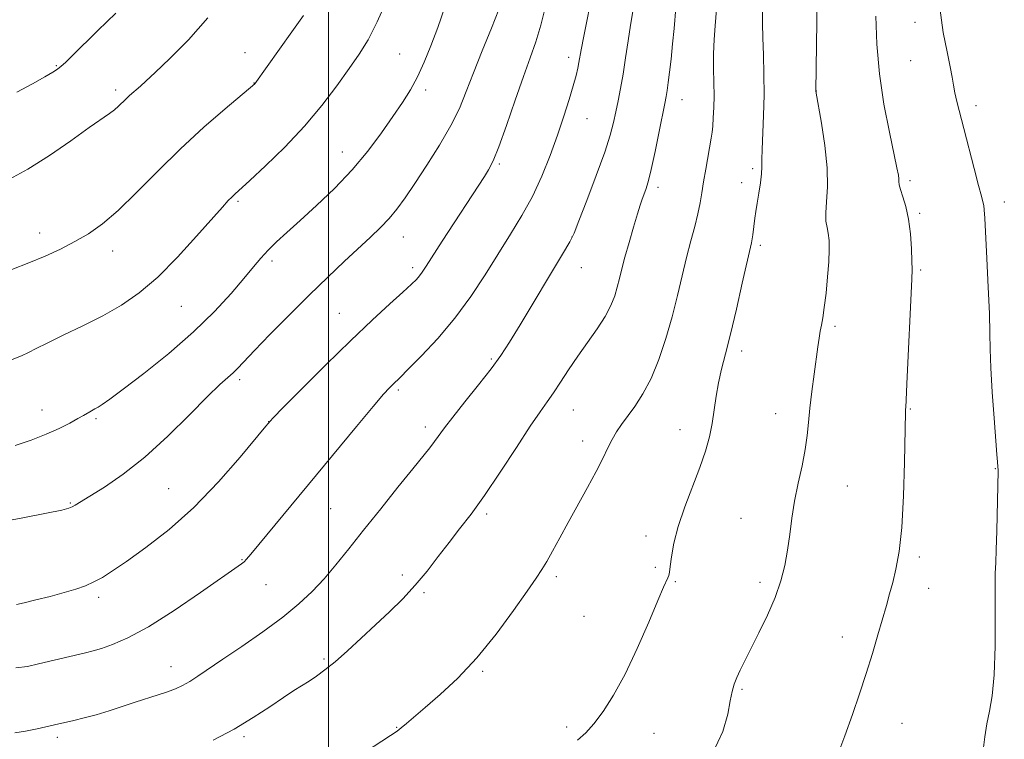
# Model space of a CAD drawing. Extents: x 2164800 to 2167700, y 299800 to 302700.
# Drawn here: x 2165926 to 2166162, y 301621 to 301794 of the extents above; entities that cross this region are included whole.
import ezdxf

# ---------------------------------------------------------------- set-up
doc = ezdxf.new("R2010")
doc.units = 0
doc.header["$MEASUREMENT"] = 0
for name, color, linetype, lineweight in [('CONTOUR INDEX', 41, 'Continuous', 13), ('CONTOUR INTERMEDIATE', 44, 'Continuous', 0), ('GRID LINE', 7, 'Continuous', 0), ('SPOT ELEVATION DTM', 2, 'Continuous', 13)]:
    doc.layers.add(name, color=color, linetype=linetype, lineweight=lineweight)

msp = doc.modelspace()

# ---------------------------------------------------------------- linework, layer by layer
at = {"layer": 'CONTOUR INDEX', "flags": 128}
for points, elevation in [([(2165924.269, 301712.306), (2165926.495, 301713.178), (2165928.22, 301713.985), (2165930.037, 301714.927), (2165932.643, 301716.24), (2165936.507, 301718.087), (2165941.184, 301720.3361), (2165946.002, 301722.782), (2165950.458, 301725.324), (2165954.724, 301728.27), (2165959.141, 301732.032), (2165963.885, 301736.788), (2165968.459, 301741.783), (2165974.632, 301748.78), (2165976.033, 301750.3241), (2165976.872, 301751.188), (2165977.633, 301751.908), (2165981.201, 301755.165), (2165984.948, 301758.652), (2165989.571, 301763.156), (2165994.294, 301768.1451), (2165998.475, 301773.134), (2166002.013, 301777.814), (2166004.943, 301781.925), (2166007.345, 301785.3851), (2166009.494, 301788.841), (2166011.709, 301793.122), (2166014.187, 301798.703)], 1180), ([(2165924.953, 301622.928), (2165927.491, 301623.361), (2165930.294, 301623.925), (2165934.428, 301624.825), (2165939.031, 301625.876), (2165941.511, 301626.484), (2165944.373, 301627.267), (2165947.472, 301628.218), (2165953.755, 301630.269), (2165959.24, 301632.007), (2165961.494, 301632.758), (2165963.393, 301633.481), (2165965.096, 301634.268), (2165966.807, 301635.227), (2165968.755, 301636.477), (2165974.72, 301640.543), (2165979.26, 301643.623), (2165984.303, 301647.112), (2165989.065, 301650.597), (2165992.954, 301653.771), (2165996.139, 301656.766), (2165998.984, 301659.824), (2166001.824, 301663.173), (2166004.905, 301666.995), (2166008.447, 301671.459), (2166012.5259, 301676.576), (2166016.652, 301681.719), (2166020.189, 301686.1049), (2166024.302, 301691.182), (2166025.444, 301692.663), (2166027.785, 301695.903), (2166029.779, 301698.506), (2166032.676, 301702.128), (2166035.98, 301706.233), (2166039.0151, 301710.099), (2166041.3361, 301713.282), (2166043.415, 301716.471), (2166045.954, 301720.6359), (2166056.088, 301737.506), (2166057.835, 301740.49), (2166058.8599, 301742.577), (2166060.015, 301745.472), (2166061.904, 301750.352), (2166064.1631, 301756.305), (2166066.1869, 301761.895), (2166067.519, 301766.036), (2166068.306, 301769.043), (2166068.847, 301771.583), (2166069.3861, 301774.232), (2166069.963, 301777.207), (2166070.565, 301780.633), (2166071.18, 301784.543), (2166071.787, 301788.596), (2166072.367, 301792.356), (2166073.401, 301798.553)], 1170), ([(2166121.775, 301617.143), (2166123.692, 301622.241), (2166125.5, 301627.289), (2166127.217, 301632.267), (2166128.824, 301637.169), (2166130.3, 301641.95), (2166131.612, 301646.4019), (2166133.628, 301653.437), (2166134.398, 301656.186), (2166135.14, 301658.937), (2166135.92, 301662.1321), (2166136.671, 301666.328), (2166137.292, 301672.11), (2166137.706, 301679.668), (2166137.948, 301687.613), (2166138.194, 301699.706), (2166138.228, 301700.3279), (2166138.276, 301700.926), (2166138.376, 301702.599), (2166138.567, 301706.456), (2166139.704, 301731.504), (2166139.782, 301733.813), (2166139.764, 301735.8709), (2166139.654, 301738.813), (2166139.405, 301742.367), (2166138.958, 301745.903), (2166138.2981, 301748.901), (2166137.581, 301751.26), (2166137.009, 301752.985), (2166136.7241, 301754.122), (2166136.639, 301754.889), (2166136.614, 301755.543), (2166136.504, 301756.418), (2166136.169, 301758.147), (2166134.337, 301766.738), (2166133.052, 301773.448), (2166131.9669, 301780.706), (2166131.345, 301787.781), (2166131.084, 301794.447)], 1160)]:
    msp.add_lwpolyline(points, dxfattribs=dict(at, elevation=elevation))
at = {"layer": 'CONTOUR INTERMEDIATE', "flags": 128}
for points, elevation in [([(2166092.062, 301618.1699), (2166094.462, 301623.283), (2166095.667, 301627.407), (2166096.251, 301630.567), (2166096.703, 301632.85), (2166097.189, 301634.583), (2166097.791, 301636.16), (2166098.596, 301637.943), (2166099.699, 301640.189), (2166103.119, 301646.882), (2166105.179, 301651.109), (2166107.021, 301655.359), (2166108.375, 301659.289), (2166109.305, 301662.98), (2166109.959, 301666.62), (2166110.482, 301670.369), (2166111.005, 301674.282), (2166111.658, 301678.386), (2166112.513, 301682.6569), (2166113.423, 301686.863), (2166114.187, 301690.72), (2166114.665, 301694.067), (2166114.9759, 301697.233), (2166115.3, 301700.667), (2166115.768, 301704.649), (2166116.316, 301708.774), (2166117.22, 301715.296), (2166117.521, 301717.394), (2166117.788, 301719.0431), (2166118.0731, 301720.544), (2166118.395, 301722.31), (2166118.764, 301724.774), (2166119.177, 301728.188), (2166119.565, 301732.059), (2166119.847, 301735.708), (2166119.958, 301738.6041), (2166119.903, 301740.802), (2166119.707, 301742.503), (2166119.415, 301743.936), (2166119.162, 301745.438), (2166119.102, 301747.372), (2166119.311, 301750.056), (2166119.547, 301753.619), (2166119.487, 301758.1491), (2166118.921, 301763.534), (2166118.081, 301768.89), (2166116.696, 301776.571), (2166117.144, 301804.29)], 1162), ([(2166006.799, 301616.997), (2166014.878, 301622.305), (2166016.439, 301623.35), (2166017.457, 301624.108), (2166018.7259, 301625.152), (2166023.217, 301628.983), (2166026.775, 301632.071), (2166031.01, 301636.037), (2166035.59, 301640.909), (2166040.166, 301646.553), (2166044.317, 301652.186), (2166047.6031, 301656.863), (2166049.75, 301659.946), (2166051.135, 301662.008), (2166052.299, 301663.931), (2166053.695, 301666.433), (2166055.411, 301669.587), (2166057.447, 301673.303), (2166062.082, 301681.625), (2166064.14, 301685.451), (2166065.712, 301688.594), (2166066.913, 301691.119), (2166067.942, 301693.185), (2166068.98, 301694.97), (2166070.161, 301696.709), (2166073.372, 301701.051), (2166075.338, 301704.045), (2166077.319, 301707.778), (2166079.16, 301712.305), (2166080.823, 301717.349), (2166082.297, 301722.551), (2166083.583, 301727.5961), (2166084.731, 301732.354), (2166085.802, 301736.737), (2166086.831, 301740.6761), (2166087.763, 301744.153), (2166088.5161, 301747.167), (2166089.045, 301749.771), (2166089.447, 301752.232), (2166089.853, 301754.868), (2166090.354, 301757.8679), (2166091.673, 301765.3), (2166091.8811, 301766.707), (2166092.039, 301768.192), (2166092.189, 301770.1529), (2166092.309, 301772.6), (2166092.357, 301775.448), (2166092.313, 301778.606), (2166092.249, 301781.978), (2166092.255, 301785.463), (2166092.3951, 301788.938), (2166092.622, 301792.183), (2166093.539, 301803.175)], 1166), ([(2165925.149, 301638.524), (2165927.9131, 301638.847), (2165930.624, 301639.4229), (2165941.86, 301642.076), (2165943.661, 301642.5389), (2165945.661, 301643.13), (2165948.342, 301644.053), (2165952.006, 301645.66), (2165956.906, 301648.335), (2165963.038, 301652.223), (2165969.357, 301656.507), (2165979.167, 301663.355), (2165979.82, 301663.88), (2165980.384, 301664.4691), (2165981.417, 301665.697), (2166006.709, 301696.224), (2166010.705, 301701.016), (2166013.24, 301703.987), (2166014.64, 301705.543), (2166015.423, 301706.335), (2166017.181, 301708.026), (2166019.139, 301709.957), (2166022.2891, 301713.137), (2166026.214, 301717.344), (2166030.317, 301722.207), (2166034.111, 301727.378), (2166037.555, 301732.593), (2166043.655, 301742.268), (2166046.37, 301746.749), (2166048.855, 301751.316), (2166051.1, 301756.152), (2166053.108, 301761.114), (2166054.88, 301765.977), (2166056.414, 301770.523), (2166057.6821, 301774.545), (2166058.651, 301777.846), (2166059.309, 301780.298), (2166059.725, 301782.069), (2166059.99, 301783.401), (2166060.537, 301786.457), (2166061.162, 301789.684), (2166063.348, 301800.601)], 1172), ([(2165925.303, 301653.647), (2165927.138, 301654.067), (2165929.982, 301654.748), (2165933.395, 301655.595), (2165936.744, 301656.483), (2165939.538, 301657.32), (2165941.845, 301658.15), (2165943.873, 301659.053), (2165945.879, 301660.1431), (2165948.314, 301661.6851), (2165951.674, 301663.976), (2165956.293, 301667.263), (2165961.84, 301671.575), (2165967.818, 301676.8879), (2165973.706, 301682.992), (2165978.897, 301688.948), (2165985.01, 301696.357), (2165986.7141, 301698.25), (2165989.286, 301700.871), (2165993.7279, 301705.34), (2165999.4111, 301711.002), (2166005.295, 301716.7569), (2166010.492, 301721.686), (2166014.727, 301725.5911), (2166017.872, 301728.452), (2166019.888, 301730.3161), (2166021.072, 301731.488), (2166021.807, 301732.336), (2166022.467, 301733.244), (2166023.393, 301734.653), (2166027.241, 301740.59), (2166037.352, 301756.116), (2166038.362, 301757.727), (2166039.427, 301759.821), (2166040.805, 301763.201), (2166042.652, 301768.333), (2166044.734, 301774.346), (2166046.717, 301780.037), (2166048.349, 301784.5419), (2166049.695, 301788.364), (2166050.903, 301792.3481), (2166052.087, 301797.1)], 1174), ([(2165919.398, 301673.04), (2165926.4381, 301674.348), (2165932.509, 301675.5119), (2165936.141, 301676.255), (2165937.84, 301676.684), (2165938.613, 301677.007), (2165939.367, 301677.435), (2165942.863, 301679.5729), (2165946.352, 301681.745), (2165950.879, 301684.834), (2165956.088, 301688.92), (2165961.578, 301693.915), (2165966.776, 301699.054), (2165971.07, 301703.402), (2165974.022, 301706.275), (2165975.908, 301707.996), (2165977.182, 301709.136), (2165978.312, 301710.256), (2165982.281, 301714.434), (2165986.016, 301718.277), (2165990.595, 301722.912), (2165995.384, 301727.669), (2165999.844, 301731.9891), (2166003.82, 301735.751), (2166010.12, 301741.593), (2166012.513, 301743.887), (2166014.5631, 301746.048), (2166016.427, 301748.3191), (2166018.375, 301751.008), (2166020.709, 301754.444), (2166023.592, 301758.7969), (2166026.648, 301763.615), (2166029.362, 301768.29), (2166031.385, 301772.419), (2166033.021, 301776.416), (2166034.736, 301780.9), (2166036.843, 301786.218), (2166039.029, 301791.629), (2166040.825, 301796.118)], 1176), ([(2165924.2349, 301733.86), (2165928.301, 301735.415), (2165932.174, 301737.045), (2165935.844, 301738.745), (2165939.2851, 301740.511), (2165942.536, 301742.404), (2165945.875, 301744.7559), (2165949.641, 301747.966), (2165954.088, 301752.285), (2165959.127, 301757.3701), (2165964.586, 301762.731), (2165970.198, 301767.8801), (2165975.318, 301772.336), (2165982.389, 301778.317), (2165988.276, 301786.549), (2165991.26, 301790.752), (2165994.013, 301794.675)], 1182), ([(2165924.975, 301691.746), (2165928.818, 301693.018), (2165932.412, 301694.388), (2165935.53, 301695.774), (2165938.086, 301697.064), (2165940.029, 301698.136), (2165941.352, 301698.904), (2165942.865, 301699.807), (2165944.098, 301700.461), (2165944.846, 301700.8741), (2165945.86, 301701.502), (2165947.664, 301702.767), (2165950.875, 301705.159), (2165955.833, 301708.979), (2165961.7801, 301713.7719), (2165967.6831, 301718.8931), (2165972.694, 301723.769), (2165976.701, 301728.115), (2165979.776, 301731.717), (2165982.045, 301734.455), (2165983.8469, 301736.587), (2165985.575, 301738.469), (2165987.586, 301740.433), (2165990.09, 301742.727), (2165993.264, 301745.576), (2165997.1759, 301749.1329), (2166001.473, 301753.2421), (2166005.6941, 301757.675), (2166009.46, 301762.197), (2166012.706, 301766.553), (2166015.45, 301770.481), (2166017.729, 301773.827), (2166019.656, 301776.861), (2166021.364, 301779.959), (2166022.977, 301783.438), (2166024.571, 301787.375), (2166026.211, 301791.787), (2166027.922, 301796.628)], 1178), ([(2165925.405, 301776.262), (2165929.15, 301778.25), (2165932.085, 301779.925), (2165933.987, 301781.058), (2165935.156, 301781.828), (2165936.021, 301782.5181), (2165937.012, 301783.427), (2165938.558, 301784.929), (2165944.814, 301791.063), (2165949.068, 301795.187)], 1186), ([(2166045.02, 301691.243), (2166048.363, 301696.33), (2166050.739, 301699.803), (2166052.437, 301702.18), (2166053.93, 301704.3059), (2166055.608, 301706.858), (2166057.541, 301709.837), (2166059.719, 301713.073), (2166064.382, 301719.638), (2166066.3181, 301722.6249), (2166067.675, 301725.233), (2166068.564, 301727.53), (2166069.181, 301729.632), (2166069.707, 301731.686), (2166070.2801, 301733.97), (2166071.025, 301736.795), (2166072.011, 301740.304), (2166073.082, 301743.978), (2166074.026, 301747.132), (2166074.689, 301749.272), (2166075.148, 301750.657), (2166075.986, 301752.97), (2166076.554, 301754.83), (2166077.299, 301757.8011), (2166078.234, 301762.096), (2166079.207, 301766.859), (2166080.55, 301773.611), (2166080.863, 301775.262), (2166081.103, 301776.708), (2166081.38, 301778.6069), (2166081.705, 301781.108), (2166082.062, 301784.232), (2166082.432, 301787.886), (2166082.774, 301791.534), (2166083.215, 301796.493)], 1168), ([(2166059.645, 301621.15), (2166061.6441, 301622.921), (2166063.597, 301625.089), (2166065.8, 301628.018), (2166068.2911, 301631.923), (2166071.042, 301636.982), (2166073.965, 301643.142), (2166076.724, 301649.418), (2166078.928, 301654.592), (2166080.2949, 301657.77), (2166081.324, 301660.072), (2166081.5209, 301660.594), (2166081.686, 301661.359), (2166081.878, 301662.755), (2166082.179, 301665.0821), (2166082.752, 301668.317), (2166083.783, 301672.352), (2166085.363, 301677.017), (2166088.949, 301686.45), (2166090.282, 301690.361), (2166091.235, 301693.776), (2166091.911, 301696.99), (2166092.42, 301700.236), (2166092.881, 301703.508), (2166093.421, 301706.736), (2166094.147, 301709.9599), (2166095.097, 301713.64), (2166096.2929, 301718.344), (2166097.71, 301724.321), (2166099.127, 301730.545), (2166101.325, 301740.256), (2166101.498, 301741.151), (2166101.6469, 301742.16), (2166102.155, 301746.129), (2166102.384, 301747.751), (2166102.6909, 301749.723), (2166103.083, 301752.106), (2166103.473, 301754.591), (2166103.747, 301756.779), (2166103.835, 301758.455), (2166103.826, 301760.141), (2166103.852, 301762.54), (2166104.2, 301770.697), (2166104.324, 301775.6541), (2166104.292, 301780.576), (2166104.164, 301785.198), (2166104.034, 301789.298), (2166103.977, 301792.714), (2166103.978, 301795.504)], 1164), ([(2166156.835, 301618.764), (2166157.231, 301621.994), (2166157.708, 301625.063), (2166158.332, 301628.0991), (2166158.977, 301631.757), (2166159.4681, 301636.822), (2166159.682, 301643.67), (2166159.706, 301651.028), (2166159.681, 301657.211), (2166159.719, 301661.085), (2166159.817, 301663.726), (2166159.948, 301666.7579), (2166160.085, 301671.308), (2166160.426, 301685.618), (2166160.405, 301685.915), (2166160.37, 301686.112), (2166160.308, 301686.382), (2166160.286, 301686.596), (2166160.211, 301687.779), (2166160.09, 301689.522), (2166159.431, 301698.241), (2166158.978, 301704.509), (2166158.624, 301710.32), (2166158.465, 301714.742), (2166158.404, 301718.64), (2166158.297, 301723.326), (2166158.0411, 301729.64), (2166157.705, 301736.509), (2166157.203, 301746.118), (2166157.0801, 301748.109), (2166156.958, 301749.159), (2166156.76, 301750.04), (2166156.377, 301751.427), (2166155.692, 301753.965), (2166154.645, 301758.027), (2166152.215, 301767.565), (2166150.5321, 301774.037), (2166150.036, 301776.169), (2166149.71, 301777.962), (2166149.397, 301779.871), (2166148.914, 301782.385), (2166148.1469, 301785.92), (2166147.254, 301790.593), (2166146.462, 301796.448)], 1158), ([(2165923.664, 301755.476), (2165928.066, 301757.839), (2165933.186, 301761.1), (2165938.366, 301764.68), (2165942.756, 301767.806), (2165947.56, 301771.191), (2165948.748, 301772.088), (2165949.72, 301772.941), (2165951.488, 301774.656), (2165952.391, 301775.484), (2165954.9859, 301777.756), (2165956.264, 301778.927), (2165958.51, 301781.006), (2165962.063, 301784.351), (2165966.478, 301788.803), (2165971.117, 301794.07)], 1184), ([(2165972.378, 301621.155), (2165977.4141, 301623.8), (2165982.009, 301626.56), (2165985.994, 301629.186), (2165989.248, 301631.405), (2165991.721, 301633.034), (2165995.368, 301635.318), (2165997.144, 301636.493), (2165999.173, 301637.977), (2166001.62, 301639.962), (2166004.58, 301642.561), (2166007.885, 301645.584), (2166011.299, 301648.764), (2166014.623, 301651.897), (2166017.799, 301655.027), (2166020.807, 301658.262), (2166023.637, 301661.666), (2166026.319, 301665.129), (2166028.893, 301668.499), (2166031.4391, 301671.745), (2166034.18, 301675.306), (2166037.379, 301679.745), (2166041.151, 301685.338), (2166045.02, 301691.243)], 1168)]:
    msp.add_lwpolyline(points, dxfattribs=dict(at, elevation=elevation))
at = {"layer": 'GRID LINE', "flags": 128}
msp.add_lwpolyline([(2166000, 302500), (2166000, 300000)], dxfattribs=at)
at = {"layer": 'SPOT ELEVATION DTM'}
for p in [(2166140.49, 301792.98, 1158.7), (2165980.02, 301785.71, 1182.78), (2166017.08, 301785.42, 1179.03), (2166057.52, 301784.66, 1172.49), (2166139.45, 301783.84, 1158.85), (2165934.86, 301782.61, 1186.12), (2165982.21, 301778.47, 1182.03), (2165949.05, 301776.85, 1184.37), (2166023.29, 301776.8, 1177.58), (2166116.82, 301776.58, 1161.98), (2166084.67, 301774.46, 1167.3), (2166155.07, 301773.05, 1157.56), (2166061.94, 301769.92, 1171.16), (2166003.31, 301761.95, 1178.76), (2166040.93, 301759.09, 1173.79), (2166101.64, 301758.01, 1164.3), (2166098.98, 301754.64, 1164.62), (2166139.27, 301755.13, 1159.69), (2166078.9, 301753.53, 1167.59), (2165978.36, 301750.19, 1179.79), (2166161.87, 301750.01, 1157.45), (2166141.58, 301747.32, 1159.77), (2165930.83, 301742.59, 1182.61), (2166017.99, 301741.61, 1175.26), (2166058.38, 301741.61, 1170.02), (2165948.35, 301738.29, 1181.4), (2166103.44, 301739.63, 1163.69), (2165986.49, 301735.86, 1177.63), (2166020.19, 301734.26, 1174.38), (2166060.59, 301734.27, 1169.31), (2166141.86, 301733.71, 1159.8), (2165964.79, 301725.04, 1179.11), (2166002.63, 301723.38, 1174.87), (2166121.29, 301720.23, 1161.71), (2166098.95, 301714.37, 1163.54), (2166038.99, 301712.44, 1170.22), (2165978.76, 301707.46, 1175.67), (2166016.74, 301704.98, 1171.74), (2165931.4, 301700.2, 1178.67), (2166058.64, 301700.24, 1167.22), (2166139.37, 301700.42, 1159.9), (2165944.33, 301698.11, 1177.77), (2166107.12, 301699.32, 1162.68), (2165985.73, 301697.4, 1174.01), (2166023.22, 301696.12, 1170.45), (2166084.24, 301695.54, 1164.7), (2166060.87, 301692.81, 1166.56), (2166159.75, 301686.2, 1158.06), (2165961.78, 301681.38, 1175.03), (2166124.31, 301681.99, 1161.14), (2165938.17, 301677.94, 1176.12), (2166000.57, 301676.61, 1171.08), (2166037.9, 301675.32, 1167.7), (2166098.84, 301674.31, 1162.82), (2166076.03, 301670.04, 1164.5), (2166141.5, 301665.05, 1159.67), (2165979.3, 301664.38, 1172.09), (2166078.28, 301662.51, 1164.23), (2166017.71, 301660.69, 1168.38), (2166054.6, 301660.32, 1165.66), (2165985.06, 301658.39, 1171.2), (2166083.12, 301659.12, 1163.88), (2166103.4, 301658.99, 1162.41), (2165945.02, 301655.4, 1173.62), (2166022.87, 301656.5, 1167.8), (2166143.74, 301657.54, 1159.35), (2166061.22, 301650.82, 1164.83), (2166123.07, 301645.86, 1160.61), (2165998.97, 301640.6, 1168.22), (2165962.35, 301638.79, 1170.71), (2166036.98, 301637.62, 1165.8), (2166099.02, 301633.33, 1161.8), (2166137.4, 301625.21, 1159.14), (2166016.36, 301624.24, 1166.07), (2166057.08, 301624.35, 1164.26), (2166078, 301622.77, 1163.36), (2165935.08, 301621.87, 1169.6), (2165979.78, 301622.02, 1167.72)]:
    msp.add_point(p, dxfattribs=at)

doc.saveas('drawing.dxf')
